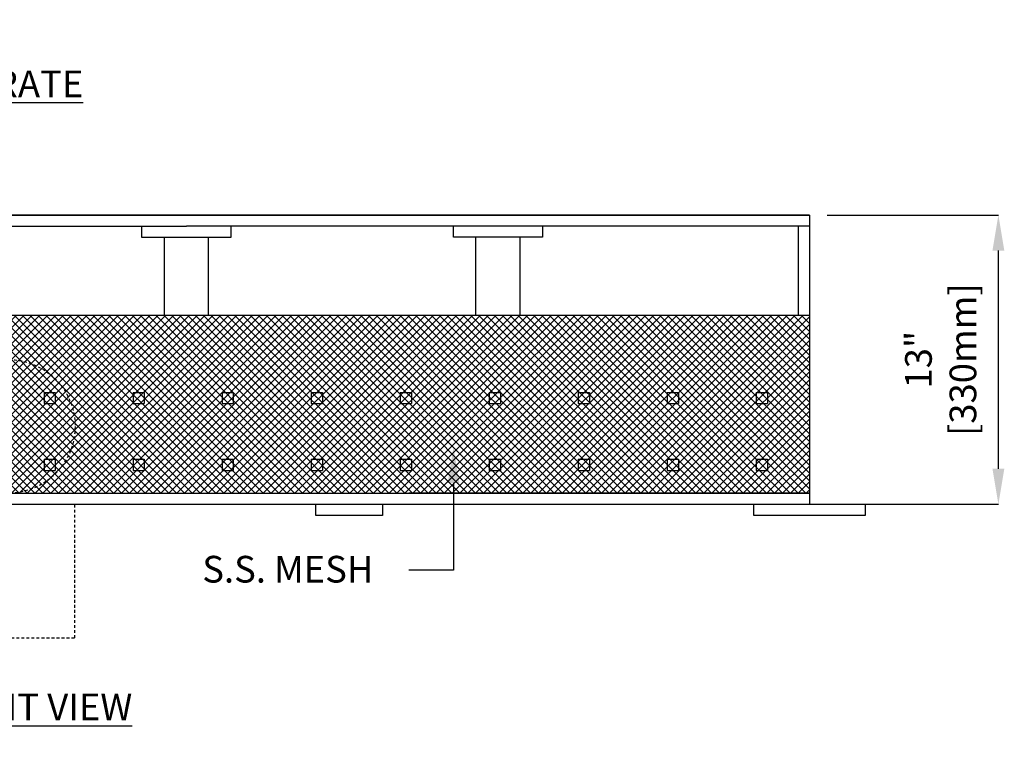
# Model space of a CAD drawing. Units: inches. Extents: x 0 to 223, y -60 to 104.
# Drawn here: x 46 to 90, y 30 to 63 of the extents above; entities that cross this region are included whole.
import ezdxf
from ezdxf import colors
from ezdxf.entities.mleader import LeaderData, LeaderLine
from ezdxf.math import Vec2, Vec3

# ---------------------------------------------------------------- set-up
doc = ezdxf.new("R2010")
doc.units = ezdxf.units.IN
doc.header["$MEASUREMENT"] = 0
doc.linetypes.add('HIDDEN2', pattern=[0.1875, 0.125, -0.0625])
doc.layers.get('Defpoints').update_dxf_attribs({"color": 252})
doc.layers.get('Defpoints').transparency = 0.5
doc.styles.add('DaldoradoText', font='GOTHIC.TTF', dxfattribs={"height": 0.075})
doc.dimstyles.new('DaldoradoDim', dxfattribs={"dimtxt": 0.075, "dimasz": 0.1, "dimexe": 0, "dimexo": 0.05, "dimgap": 0.05, "dimtad": 1, "dimrnd": 1e-09, "dimzin": 12, "dimdsep": 46, "dimtxsty": 'DaldoradoText', "dimcen": 0.1, "dimadec": 0, "dimazin": 3, "dimtfac": 1, "dimtofl": 0, "dimtmove": 0, "dimatfit": 3, "dimfxl": 1, "dimfrac": 2, "dimtolj": 1, "dimtzin": 12, "dimarcsym": 0})
pattern_1 = [(45, (-30.73821, 7.70794), (-0.1767767, 0.1767767), []), (135, (-30.73821, 7.70794), (-0.1767767, -0.1767767), [])]

# ---------------------------------------------------------------- blocks, each defined once
blk = doc.blocks.new('*D8')
at = {"color": 0, "lineweight": -2, "transparency": 16777216}
blk.add_line((71.994, 71.86), (73.725, 80.424), dxfattribs=at)
at = {"color": 0, "transparency": 16777216}
blk.add_solid([(73.464, 80.476), (73.987, 80.371), (74.042, 81.992)], dxfattribs=at)
at = {"layer": 'Defpoints', "color": 0, "transparency": 16777216}
for p in [(74.042, 81.992), (45.315, -60.134)]:
    blk.add_point(p, dxfattribs=at)
at = {"color": 0, "transparency": 16777216, "insert": (71.3, 75.641), "char_height": 1.2, "attachment_point": 5, "rotation": 78.5728, "style": 'DaldoradoText'}
blk.add_mtext('\\A1;RADIUS', dxfattribs=at)
blk = doc.blocks.new('*D12')
at = {"color": 0, "lineweight": -2, "transparency": 16777216}
for p, q in [((82.115, 54.329), (89.804, 54.329)), ((89.804, 42.929), (89.804, 52.729)), ((82.115, 41.329), (89.804, 41.329))]:
    blk.add_line(p, q, dxfattribs=at)
at = {"color": 0, "transparency": 16777216}
for points in [[(89.538, 52.729), (90.071, 52.729), (89.804, 54.329)], [(89.538, 42.929), (90.071, 42.929), (89.804, 41.329)]]:
    blk.add_solid(points, dxfattribs=at)
at = {"layer": 'Defpoints', "color": 0, "transparency": 16777216}
for p in [(81.315, 54.329), (89.804, 54.329), (81.315, 41.329)]:
    blk.add_point(p, dxfattribs=at)
at = {"color": 0, "transparency": 16777216, "insert": (87.212, 47.829), "char_height": 1.2, "attachment_point": 5, "rotation": 90, "style": 'DaldoradoText'}
blk.add_mtext('\\A1;13"\\P[330mm]', dxfattribs=at)

msp = doc.modelspace()

# ---------------------------------------------------------------- hatches: boundary and pattern name
at = {"true_color": 0x000000}
h = msp.add_hatch(dxfattribs=at)
h.set_pattern_fill('ANSI37', color=18, scale=2)
h.set_pattern_definition(pattern_1)
h.paths.add_polyline_path([(9.315, 49.829), (9.315, 41.829), (81.315, 41.829), (81.315, 49.829)])
h.paths.add_polyline_path([(35.426, 45.853), (34.926, 45.853), (34.926, 46.353), (35.426, 46.353)], flags=16)
h.paths.add_polyline_path([(35.426, 43.353), (35.426, 42.853), (34.926, 42.853), (34.926, 43.353)], flags=16)
h.paths.add_polyline_path([(38.926, 45.853), (38.926, 46.353), (39.426, 46.353), (39.426, 45.853)], flags=16)
h.paths.add_polyline_path([(38.926, 43.353), (39.426, 43.353), (39.426, 42.853), (38.926, 42.853)], flags=16)
h.paths.add_polyline_path([(31.426, 45.853), (30.926, 45.853), (30.926, 46.353), (31.426, 46.353)], flags=16)
h.paths.add_polyline_path([(31.426, 43.353), (31.426, 42.853), (30.926, 42.853), (30.926, 43.353)], flags=16)
h.paths.add_polyline_path([(42.926, 45.853), (42.926, 46.353), (43.426, 46.353), (43.426, 45.853)], flags=16)
h.paths.add_polyline_path([(42.926, 43.353), (43.426, 43.353), (43.426, 42.853), (42.926, 42.853)], flags=16)
h.paths.add_polyline_path([(27.426, 45.853), (26.926, 45.853), (26.926, 46.353), (27.426, 46.353)], flags=16)
h.paths.add_polyline_path([(27.426, 43.353), (27.426, 42.853), (26.926, 42.853), (26.926, 43.353)], flags=16)
h.paths.add_polyline_path([(46.926, 45.853), (46.926, 46.353), (47.426, 46.353), (47.426, 45.853)], flags=16)
h.paths.add_polyline_path([(46.926, 43.353), (47.426, 43.353), (47.426, 42.853), (46.926, 42.853)], flags=16)
h.paths.add_polyline_path([(23.426, 45.853), (22.926, 45.853), (22.926, 46.353), (23.426, 46.353)], flags=16)
h.paths.add_polyline_path([(23.426, 43.353), (23.426, 42.853), (22.926, 42.853), (22.926, 43.353)], flags=16)
h.paths.add_polyline_path([(50.926, 45.853), (50.926, 46.353), (51.426, 46.353), (51.426, 45.853)], flags=16)
h.paths.add_polyline_path([(50.926, 43.353), (51.426, 43.353), (51.426, 42.853), (50.926, 42.853)], flags=16)
h.paths.add_polyline_path([(19.426, 45.853), (18.926, 45.853), (18.926, 46.353), (19.426, 46.353)], flags=16)
h.paths.add_polyline_path([(19.426, 43.353), (19.426, 42.853), (18.926, 42.853), (18.926, 43.353)], flags=16)
h.paths.add_polyline_path([(54.926, 45.853), (54.926, 46.353), (55.426, 46.353), (55.426, 45.853)], flags=16)
h.paths.add_polyline_path([(54.926, 43.353), (55.426, 43.353), (55.426, 42.853), (54.926, 42.853)], flags=16)
h.paths.add_polyline_path([(15.426, 45.853), (14.926, 45.853), (14.926, 46.353), (15.426, 46.353)], flags=16)
h.paths.add_polyline_path([(15.426, 43.353), (15.426, 42.853), (14.926, 42.853), (14.926, 43.353)], flags=16)
h.paths.add_polyline_path([(58.926, 45.853), (58.926, 46.353), (59.426, 46.353), (59.426, 45.853)], flags=16)
h.paths.add_polyline_path([(58.926, 43.353), (59.426, 43.353), (59.426, 42.853), (58.926, 42.853)], flags=16)
h.paths.add_polyline_path([(11.426, 45.853), (10.926, 45.853), (10.926, 46.353), (11.426, 46.353)], flags=16)
h.paths.add_polyline_path([(11.426, 43.353), (11.426, 42.853), (10.926, 42.853), (10.926, 43.353)], flags=16)
h.paths.add_polyline_path([(62.926, 45.853), (62.926, 46.353), (63.426, 46.353), (63.426, 45.853)], flags=16)
h.paths.add_polyline_path([(62.926, 43.353), (63.426, 43.353), (63.426, 42.853), (62.926, 42.853)], flags=16)
h.paths.add_polyline_path([(66.926, 45.853), (66.926, 46.353), (67.426, 46.353), (67.426, 45.853)], flags=16)
h.paths.add_polyline_path([(66.926, 43.353), (67.426, 43.353), (67.426, 42.853), (66.926, 42.853)], flags=16)
h.paths.add_polyline_path([(70.926, 45.853), (70.926, 46.353), (71.426, 46.353), (71.426, 45.853)], flags=16)
h.paths.add_polyline_path([(70.926, 43.353), (71.426, 43.353), (71.426, 42.853), (70.926, 42.853)], flags=16)
h.paths.add_polyline_path([(74.926, 45.853), (74.926, 46.353), (75.426, 46.353), (75.426, 45.853)], flags=16)
h.paths.add_polyline_path([(74.926, 43.353), (75.426, 43.353), (75.426, 42.853), (74.926, 42.853)], flags=16)
h.paths.add_polyline_path([(78.926, 45.853), (78.926, 46.353), (79.426, 46.353), (79.426, 45.853)], flags=16)
h.paths.add_polyline_path([(78.926, 43.353), (79.426, 43.353), (79.426, 42.853), (78.926, 42.853)], flags=16)
h = msp.add_hatch(dxfattribs=at)
h.set_pattern_fill('ANSI37', color=18, scale=2)
h.set_pattern_definition(pattern_1)
h.paths.add_polyline_path([(10.926, 45.853), (11.426, 45.853), (11.426, 46.353), (10.926, 46.353)])
h.paths.add_polyline_path([(14.926, 46.353), (14.926, 45.853), (15.426, 45.853), (15.426, 46.353)])
h.paths.add_polyline_path([(18.926, 46.353), (18.926, 45.853), (19.426, 45.853), (19.426, 46.353)])
h.paths.add_polyline_path([(19.426, 42.853), (19.426, 43.353), (18.926, 43.353), (18.926, 42.853)])
h.paths.add_polyline_path([(15.426, 43.353), (14.926, 43.353), (14.926, 42.853), (15.426, 42.853)])
h.paths.add_polyline_path([(11.426, 42.853), (11.426, 43.353), (10.926, 43.353), (10.926, 42.853)])
h.paths.add_polyline_path([(23.426, 46.353), (22.926, 46.353), (22.926, 45.853), (23.426, 45.853)])
h.paths.add_polyline_path([(23.426, 43.353), (22.926, 43.353), (22.926, 42.853), (23.426, 42.853)])
h.paths.add_polyline_path([(27.426, 46.353), (26.926, 46.353), (26.926, 45.853), (27.426, 45.853)])
h.paths.add_polyline_path([(26.926, 43.353), (26.926, 42.853), (27.426, 42.853), (27.426, 43.353)])
h.paths.add_polyline_path([(31.426, 46.353), (30.926, 46.353), (30.926, 45.853), (31.426, 45.853)])
h.paths.add_polyline_path([(30.926, 43.353), (30.926, 42.853), (31.426, 42.853), (31.426, 43.353)])
h.paths.add_polyline_path([(35.426, 45.853), (35.426, 46.353), (34.926, 46.353), (34.926, 45.853)])
h.paths.add_polyline_path([(35.426, 43.353), (34.926, 43.353), (34.926, 42.853), (35.426, 42.853)])
h.paths.add_polyline_path([(38.926, 46.353), (38.926, 45.853), (39.426, 45.853), (39.426, 46.353)])
h.paths.add_polyline_path([(38.926, 43.353), (38.926, 42.853), (39.426, 42.853), (39.426, 43.353)])
h.paths.add_polyline_path([(43.426, 46.353), (42.926, 46.353), (42.926, 45.853), (43.426, 45.853)])
h.paths.add_polyline_path([(43.426, 43.353), (42.926, 43.353), (42.926, 42.853), (43.426, 42.853)])
h.paths.add_polyline_path([(47.426, 45.853), (47.426, 46.353), (46.926, 46.353), (46.926, 45.853)])
h.paths.add_polyline_path([(46.926, 43.353), (46.926, 42.853), (47.426, 42.853), (47.426, 43.353)])
h.paths.add_polyline_path([(50.926, 45.853), (51.426, 45.853), (51.426, 46.353), (50.926, 46.353)])
h.paths.add_polyline_path([(51.426, 43.353), (50.926, 43.353), (50.926, 42.853), (51.426, 42.853)])
h.paths.add_polyline_path([(55.426, 46.353), (54.926, 46.353), (54.926, 45.853), (55.426, 45.853)])
h.paths.add_polyline_path([(55.426, 43.353), (54.926, 43.353), (54.926, 42.853), (55.426, 42.853)])
h.paths.add_polyline_path([(58.926, 45.853), (59.426, 45.853), (59.426, 46.353), (58.926, 46.353)])
h.paths.add_polyline_path([(59.426, 43.353), (58.926, 43.353), (58.926, 42.853), (59.426, 42.853)])
h.paths.add_polyline_path([(63.426, 45.853), (63.426, 46.353), (62.926, 46.353), (62.926, 45.853)])
h.paths.add_polyline_path([(63.426, 43.353), (62.926, 43.353), (62.926, 42.853), (63.426, 42.853)])
h.paths.add_polyline_path([(67.426, 45.853), (67.426, 46.353), (66.926, 46.353), (66.926, 45.853)])
h.paths.add_polyline_path([(66.926, 42.853), (67.426, 42.853), (67.426, 43.353), (66.926, 43.353)])
h.paths.add_polyline_path([(71.426, 46.353), (70.926, 46.353), (70.926, 45.853), (71.426, 45.853)])
h.paths.add_polyline_path([(70.926, 43.353), (70.926, 42.853), (71.426, 42.853), (71.426, 43.353)])
h.paths.add_polyline_path([(74.926, 45.853), (75.426, 45.853), (75.426, 46.353), (74.926, 46.353)])
h.paths.add_polyline_path([(75.426, 43.353), (74.926, 43.353), (74.926, 42.853), (75.426, 42.853)])
h.paths.add_polyline_path([(79.426, 46.353), (78.926, 46.353), (78.926, 45.853), (79.426, 45.853)])
h.paths.add_polyline_path([(79.426, 43.353), (78.926, 43.353), (78.926, 42.853), (79.426, 42.853)])

# ---------------------------------------------------------------- linework, layer by layer
at = {"color": 18, "true_color": 0x000000}
for p, q in [((9.315, 54.329), (81.315, 54.329)), ((81.315, 54.329), (45.315, 54.329)), ((81.315, 54.329), (81.315, 41.329)), ((81.315, 54.329), (81.315, 53.829)), ((23.869, 53.829), (53.315, 53.829)), ((51.315, 53.312), (51.315, 53.812)), ((67.315, 53.829), (53.315, 53.829)), ((55.315, 53.812), (55.315, 53.312)), ((65.315, 53.329), (65.315, 53.829)), ((81.315, 53.829), (67.315, 53.829)), ((69.315, 53.829), (69.315, 53.329)), ((81.315, 53.829), (80.815, 53.829)), ((80.815, 53.829), (80.815, 49.829)), ((81.315, 53.829), (81.315, 47.829)), ((55.315, 53.312), (51.315, 53.312)), ((53.315, 53.312), (52.315, 53.312)), ((52.315, 53.312), (52.315, 49.829)), ((54.315, 49.829), (54.315, 53.312)), ((69.315, 53.329), (65.315, 53.329)), ((67.315, 53.329), (66.315, 53.329)), ((66.315, 53.329), (66.315, 49.829)), ((68.315, 49.829), (68.315, 53.329)), ((81.315, 53.229), (81.315, 52.919)), ((9.315, 49.829), (81.315, 49.829)), ((9.815, 49.829), (80.815, 49.829)), ((81.315, 48.729), (81.315, 48.419)), ((81.315, 47.829), (81.315, 47.329)), ((81.315, 47.329), (81.315, 41.829)), ((81.315, 47.329), (81.315, 41.829)), ((46.926, 46.353), (46.926, 45.853)), ((46.926, 46.353), (47.426, 46.353)), ((47.426, 46.353), (47.426, 45.853)), ((50.926, 46.353), (50.926, 45.853)), ((50.926, 46.353), (51.426, 46.353)), ((51.426, 46.353), (51.426, 45.853)), ((54.926, 46.353), (54.926, 45.853)), ((54.926, 46.353), (55.426, 46.353)), ((55.426, 46.353), (55.426, 45.853)), ((58.926, 46.353), (58.926, 45.853)), ((58.926, 46.353), (59.426, 46.353)), ((59.426, 46.353), (59.426, 45.853)), ((62.926, 46.353), (63.426, 46.353)), ((62.926, 46.353), (62.926, 45.853)), ((63.426, 46.353), (63.426, 45.853)), ((66.926, 46.353), (66.926, 45.853)), ((66.926, 46.353), (67.426, 46.353)), ((67.426, 46.353), (67.426, 45.853)), ((70.926, 46.353), (71.426, 46.353)), ((70.926, 46.353), (70.926, 45.853)), ((71.426, 46.353), (71.426, 45.853)), ((74.926, 46.353), (74.926, 45.853)), ((74.926, 46.353), (75.426, 46.353)), ((75.426, 46.353), (75.426, 45.853)), ((78.926, 46.353), (78.926, 45.853)), ((78.926, 46.353), (79.426, 46.353)), ((79.426, 46.353), (79.426, 45.853)), ((46.926, 45.853), (47.426, 45.853)), ((50.926, 45.853), (51.426, 45.853)), ((54.926, 45.853), (55.426, 45.853)), ((58.926, 45.853), (59.426, 45.853)), ((62.926, 45.853), (63.426, 45.853)), ((66.926, 45.853), (67.426, 45.853)), ((70.926, 45.853), (71.426, 45.853)), ((74.926, 45.853), (75.426, 45.853)), ((78.926, 45.853), (79.426, 45.853)), ((46.926, 43.353), (46.926, 42.853)), ((46.926, 43.353), (47.426, 43.353)), ((47.426, 43.353), (47.426, 42.853)), ((50.926, 43.353), (50.926, 42.853)), ((50.926, 43.353), (51.426, 43.353)), ((51.426, 43.353), (51.426, 42.853)), ((54.926, 43.353), (54.926, 42.853)), ((54.926, 43.353), (55.426, 43.353)), ((55.426, 43.353), (55.426, 42.853)), ((58.926, 43.353), (58.926, 42.853)), ((58.926, 43.353), (59.426, 43.353)), ((59.426, 43.353), (59.426, 42.853)), ((62.926, 43.353), (62.926, 42.853)), ((62.926, 43.353), (63.426, 43.353)), ((63.426, 43.353), (63.426, 42.853)), ((66.926, 43.353), (66.926, 42.853)), ((66.926, 43.353), (67.426, 43.353)), ((67.426, 43.353), (67.426, 42.853)), ((70.926, 43.353), (70.926, 42.853)), ((70.926, 43.353), (71.426, 43.353)), ((71.426, 43.353), (71.426, 42.853)), ((74.926, 43.353), (74.926, 42.853)), ((74.926, 43.353), (75.426, 43.353)), ((75.426, 43.353), (75.426, 42.853)), ((78.926, 43.353), (79.426, 43.353)), ((78.926, 43.353), (78.926, 42.853)), ((79.426, 43.353), (79.426, 42.853)), ((46.926, 42.853), (47.426, 42.853)), ((50.926, 42.853), (51.426, 42.853)), ((54.926, 42.853), (55.426, 42.853)), ((58.926, 42.853), (59.426, 42.853)), ((62.926, 42.853), (63.426, 42.853)), ((66.926, 42.853), (67.426, 42.853)), ((70.926, 42.853), (71.426, 42.853)), ((74.926, 42.853), (75.426, 42.853)), ((78.926, 42.853), (79.426, 42.853)), ((9.315, 41.829), (81.315, 41.829)), ((61.315, 41.829), (65.315, 41.829)), ((81.315, 41.829), (63.315, 41.829)), ((81.315, 41.829), (81.315, 41.329)), ((81.315, 41.829), (81.315, 41.329)), ((9.315, 41.329), (81.315, 41.329))]:
    msp.add_line(p, q, dxfattribs=at)
at = {"color": 18, "linetype": 'HIDDEN2', "true_color": 0x000000}
msp.add_lwpolyline([(42.309, 41.329), (42.309, 35.329), (48.309, 35.329), (48.309, 41.329)], dxfattribs=at)
at = {"color": 18, "true_color": 0x000000}
for points in [[(62.129, 41.329), (62.129, 40.829), (59.129, 40.829), (59.129, 41.329)], [(81.315, 41.329), (83.815, 41.329), (83.815, 40.829), (78.815, 40.829), (78.815, 41.329)]]:
    msp.add_lwpolyline(points, dxfattribs=at)
at = {"color": 18, "linetype": 'HIDDEN2', "true_color": 0x000000}
msp.add_circle((45.315, 44.829), 3.001, dxfattribs=at)

# ---------------------------------------------------------------- texts
at = {"color": 18, "true_color": 0x000000, "char_height": 1.2, "attachment_point": 5, "style": 'DaldoradoText'}
for s, insert in [('{\\fCentury Gothic|b1|i0|c0|p34;\\LGRATE}', (46.132, 60.22)), ('{\\fCentury Gothic|b1|i0|c0|p34;\\LFRONT VIEW}', (46.132, 32.22))]:
    msp.add_mtext(s, dxfattribs=dict(at, insert=insert))

# ---------------------------------------------------------------- dimensions: what is measured, and where the dimension line sits
at = {"color": 18, "true_color": 0x000000}
dim = msp.add_radius_dim(center=(45.315, -60.134), mpoint=(74.042, 81.992), text='RADIUS', dimstyle='DaldoradoDim', override={"dimpost": '"'}, dxfattribs=at)
dim.commit()
dim.dimension.update_dxf_attribs({"geometry": '*D8', "text_midpoint": (72.701, 75.358), "dimtype": 164})
dim = msp.add_linear_dim(base=(89.804, 54.329), p1=(81.315, 41.329), p2=(81.315, 54.329), angle=90, text='13"\\P[330mm]', dimstyle='DaldoradoDim', override={"dimpost": '"'}, dxfattribs=at)
dim.commit()
dim.dimension.update_dxf_attribs({"geometry": '*D12', "text_midpoint": (89.804, 47.829), "dimtype": 160})

# ---------------------------------------------------------------- leaders
ml = msp.add_multileader_mtext('Standard', dxfattribs=at)
ml.set_content('S.S. MESH', color=(0, 0, 0), style='DaldoradoText')
ml.set_leader_properties()
ml.build(insert=Vec2(0, 0))
ml.multileader.update_dxf_attribs({"text_left_attachment_type": 3, "text_right_attachment_type": 3, "dogleg_length": 0.125, "arrow_head_size": 1.6, "scale": 16})
ctx = ml.context
ctx.base_point, ctx.scale, ctx.char_height, ctx.arrow_head_size, ctx.landing_gap_size, ctx.plane_origin = Vec3(52.832, 38.366), 16, 1.2, 1.6, 1.6, Vec3(68.523, 43.891)
ctx.left_attachment, ctx.right_attachment, ctx.text_align_type = 3, 3, 2
notes = []
notes.append((ctx, [(0, (1, 1, 0), (65.32, 38.366), (-1, 0), 2, [(0, [(65.32, 43.891)], 0, [])])]))
ctx.mtext.insert, ctx.mtext.alignment, ctx.mtext.flow_direction = Vec3(61.72, 39.011), 3, 5
for ctx, leaders in notes:
    for number, flags, end, landing, length, lines in leaders:
        leader = LeaderData()
        leader.index, (leader.has_last_leader_line, leader.has_dogleg_vector, leader.attachment_direction) = number, flags
        leader.last_leader_point, leader.dogleg_vector, leader.dogleg_length = Vec3(end), Vec3(landing), length
        for number, points, colour, breaks in lines:
            line = LeaderLine()
            line.index, line.vertices, line.color, line.breaks = number, Vec3.list(points), colors.encode_raw_color(colour), breaks
            leader.lines.append(line)
        ctx.leaders.append(leader)

doc.saveas('drawing.dxf')
